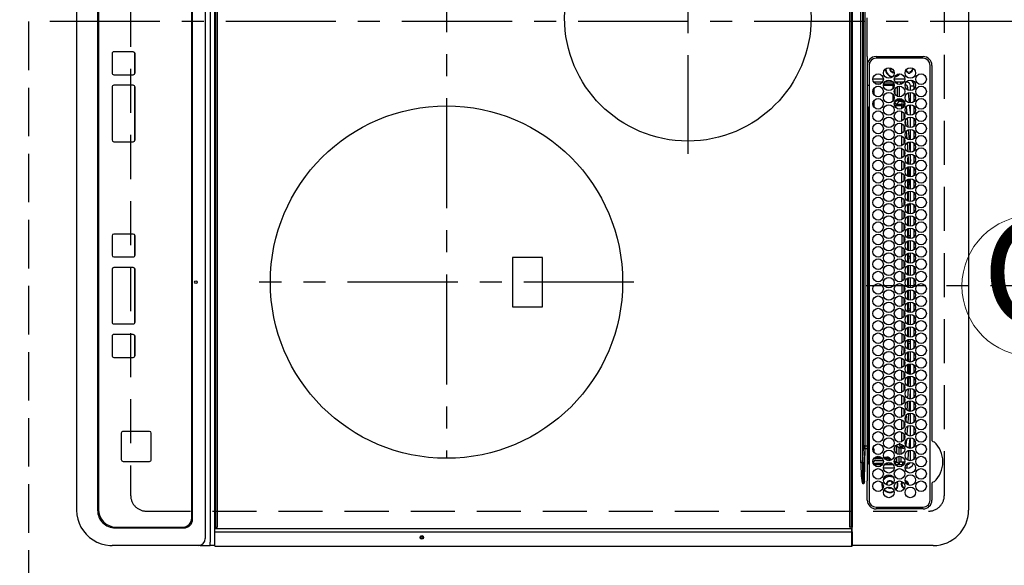
# Model space of a CAD drawing. Extents: x 0 to 26473, y -11045 to -2175.
# Drawn here: x 16354 to 16913, y -5212 to -4902 of the extents above; entities that cross this region are included whole.
import ezdxf
from ezdxf.enums import TextEntityAlignment as Align

# ---------------------------------------------------------------- set-up
doc = ezdxf.new("R2010")
doc.units = 0
doc.header["$LTSCALE"] = 50
doc.header["$MEASUREMENT"] = 0
for name, pattern in [('CENTER', [2, 1.25, -0.25, 0.25, -0.25]), ('DASHED', [0.75, 0.5, -0.25]), ('HIDDEN', [0.375, 0.25, -0.125])]:
    doc.linetypes.add(name, pattern=pattern)
doc.layers.get('DEFPOINTS').update_dxf_attribs({"color": 146, "linetype": 'CONTINUOUS'})
for name, color, linetype in [('121-キャビネット（中）', 253, 'HIDDEN'), ('126-甲板', 2, 'CONTINUOUS'), ('150-機器', 8, 'CONTINUOUS'), ('160-文字', 254, 'CONTINUOUS')]:
    doc.layers.add(name, color=color, linetype=linetype)
doc.styles.add('KH001', font='txt')

# ---------------------------------------------------------------- blocks, each defined once
blk = doc.blocks.new('HT-F6S_H2')
at = {"layer": '126-甲板', "linetype": 'DASHED'}
for p, q in [((271, 282.65), (-271, 282.65)), ((280, -170.35), (280, 273.65)), ((-271, -179.35), (271, -179.35))]:
    blk.add_line(p, q, dxfattribs=at)
for centre, start, end in [((271, 273.65), 0, 90), ((271, -170.35), 270, 0)]:
    blk.add_arc(centre, 9, start, end, dxfattribs=at)
at = {"layer": '150-機器', "color": 13, "linetype": 'Continuous'}
for p, q in [((-279.5, 296.38), (279.5, 296.38)), ((27, 275.6), (239.74, 275.6)), ((273.7, 274.58), (27, 274.58)), ((239.74, 275.6), (239.9, 275.61)), ((264.1, 275.61), (264.18, 275.6)), ((264.18, 275.6), (264.26, 275.6)), ((264.26, 275.6), (273.7, 275.6)), ((299.5, 276.38), (299.5, 230.38)), ((22, 243.88), (21.98, 270.58)), ((23, 270.58), (23, 243.88)), ((277.7, 243.88), (277.7, 270.58)), ((278.72, 270.58), (278.72, 243.88)), ((28.52, 264.33), (28.6, 264.35)), ((28.6, 264.35), (28.6, 264.47)), ((29.4, 264.98), (29.4, 264.76)), ((29.4, 264.76), (29.4, 264.35)), ((30.75, 263), (31.16, 263)), ((31.16, 263), (31.38, 263)), ((38.6, 263.38), (38.6, 265.38)), ((38.6, 265.38), (40.54, 265.38)), ((41.35, 263.38), (38.6, 263.38)), ((48.35, 263.38), (42.35, 263.38)), ((48.31, 262.84), (42.54, 262.26)), ((43.16, 265.38), (47.54, 265.38)), ((55.35, 263.38), (49.35, 263.38)), ((53.98, 263.38), (49.37, 262.95)), ((50.16, 265.38), (54.54, 265.38)), ((62.35, 263.38), (56.35, 263.38)), ((57.16, 265.38), (61.54, 265.38)), ((69.35, 263.38), (63.35, 263.38)), ((64.16, 265.38), (68.54, 265.38)), ((76.35, 263.38), (70.35, 263.38)), ((70.47, 262.7), (76.33, 263.06)), ((71.16, 265.38), (75.54, 265.38)), ((83.35, 263.38), (77.35, 263.38)), ((77.4, 263.13), (81.32, 263.38)), ((78.16, 265.38), (82.54, 265.38)), ((90.35, 263.38), (84.35, 263.38)), ((90.31, 262.94), (84.5, 262.58)), ((85.16, 265.38), (89.54, 265.38)), ((97.35, 263.38), (91.35, 263.38)), ((92.47, 263.08), (91.42, 263.01)), ((92.16, 265.38), (96.54, 265.38)), ((97.31, 263.27), (92.47, 263.08)), ((93.6, 262.15), (93.6, 263.1)), ((94.6, 262.15), (94.6, 263.07)), ((104.35, 263.38), (98.35, 263.38)), ((99.16, 265.38), (103.54, 265.38)), ((111.35, 263.38), (105.35, 263.38)), ((105.4, 263.38), (105.4, 262.78)), ((106.16, 265.38), (110.54, 265.38)), ((106.4, 263.38), (106.4, 262.15)), ((118.35, 263.38), (112.35, 263.38)), ((113.16, 265.38), (117.54, 265.38)), ((125.35, 263.38), (119.35, 263.38)), ((120.16, 265.38), (124.54, 265.38)), ((123.6, 262.15), (123.6, 263.38)), ((124.6, 262.15), (124.6, 263.38)), ((132.35, 263.38), (126.35, 263.38)), ((127.16, 265.38), (131.54, 265.38)), ((139.35, 263.38), (133.35, 263.38)), ((134.16, 265.38), (138.54, 265.38)), ((135.4, 263.38), (135.4, 262.15)), ((136.4, 263.38), (136.4, 262.15)), ((146.35, 263.38), (140.35, 263.38)), ((141.16, 265.38), (145.54, 265.38)), ((153.35, 263.38), (147.35, 263.38)), ((148.16, 265.38), (152.54, 265.38)), ((160.35, 263.38), (154.35, 263.38)), ((154.6, 262.15), (154.6, 263.38)), ((155.16, 265.38), (159.54, 265.38)), ((167.35, 263.38), (161.35, 263.38)), ((162.16, 265.38), (166.54, 265.38)), ((165.4, 263.38), (165.4, 262.15)), ((166.4, 263.38), (166.4, 262.15)), ((174.35, 263.38), (168.35, 263.38)), ((169.16, 265.38), (173.54, 265.38)), ((181.35, 263.38), (175.35, 263.38)), ((176.16, 265.38), (180.54, 265.38)), ((188.35, 263.38), (182.35, 263.38)), ((183.16, 265.38), (187.54, 265.38)), ((183.6, 262.15), (183.6, 263.38)), ((184.6, 262.15), (184.6, 263.38)), ((195.35, 263.38), (189.35, 263.38)), ((190.16, 265.38), (194.54, 265.38)), ((195.32, 263.17), (191.6, 263.38)), ((202.35, 263.38), (196.35, 263.38)), ((202.26, 262.78), (196.41, 263.11)), ((197.16, 265.38), (201.54, 265.38)), ((209.35, 263.38), (203.35, 263.38)), ((204.16, 265.38), (208.54, 265.38)), ((216.35, 263.38), (210.35, 263.38)), ((210.37, 263.32), (216.03, 263.01)), ((211.16, 265.38), (215.54, 265.38)), ((216.03, 263.01), (216.32, 262.98)), ((223.35, 263.38), (217.35, 263.38)), ((217.44, 262.89), (223.15, 262.42)), ((218.16, 265.38), (222.54, 265.38)), ((230.35, 263.38), (224.35, 263.38)), ((225.16, 265.38), (229.54, 265.38)), ((237.35, 263.38), (231.35, 263.38)), ((232.16, 265.38), (236.54, 265.38)), ((237.35, 263.33), (236.82, 263.38)), ((244.35, 263.38), (238.35, 263.38)), ((244.28, 262.67), (238.35, 263.24)), ((239.16, 265.38), (243.54, 265.38)), ((251.35, 263.38), (245.35, 263.38)), ((246.16, 265.38), (250.54, 265.38)), ((31.16, 262.2), (30.75, 262.2)), ((31.38, 262.2), (31.16, 262.2)), ((34.6, 254.24), (34.6, 260.22)), ((36.6, 261.38), (36.07, 261.38)), ((36.6, 261.38), (36.6, 260.89)), ((36.6, 259.66), (36.6, 254.79)), ((37.07, 259.25), (36.6, 259.25)), ((37.74, 258.02), (36.6, 258.02)), ((41.09, 262.11), (39.8, 261.98)), ((46.48, 256.97), (46.48, 258.84)), ((46.48, 258.84), (47.48, 258.84)), ((47.48, 258.84), (47.48, 256.97)), ((48.35, 260.19), (48.36, 260.13)), ((48.36, 260.13), (48.37, 260.01)), ((48.37, 260.01), (48.38, 259.92)), ((48.38, 259.92), (48.38, 259.86)), ((48.38, 259.86), (48.39, 259.84)), ((49.97, 259.97), (48.39, 259.84)), ((48.94, 255.51), (48.94, 258.56)), ((49.94, 258.56), (48.94, 258.56)), ((49.93, 259.56), (50.64, 259.56)), ((49.93, 259.54), (49.93, 259.56)), ((49.94, 259.48), (49.93, 259.54)), ((49.94, 259.39), (49.94, 259.48)), ((49.94, 259.26), (49.94, 259.39)), ((49.94, 259.11), (49.94, 259.26)), ((49.94, 258.94), (49.94, 259.11)), ((49.94, 258.75), (49.94, 258.94)), ((49.94, 258.56), (49.94, 258.75)), ((49.94, 258.56), (49.94, 255.51)), ((51.47, 258.56), (49.94, 258.56)), ((50.51, 261.02), (54.54, 261.36)), ((58.47, 258.57), (53.18, 258.56)), ((54.04, 259.57), (57.62, 259.58)), ((56.99, 261.57), (62.02, 261.99)), ((61.07, 260.91), (58.05, 260.65)), ((65.46, 258.58), (60.19, 258.57)), ((61.06, 259.58), (64.61, 259.58)), ((63.63, 262.13), (69.2, 262.59)), ((68.7, 261.55), (64.29, 261.18)), ((72.46, 258.58), (67.19, 258.58)), ((68.07, 259.59), (71.6, 259.59)), ((76.03, 262.05), (70.89, 261.72)), ((79.46, 258.59), (74.2, 258.58)), ((75.08, 259.59), (78.59, 259.6)), ((83.17, 262.49), (77.62, 262.15)), ((79.53, 261.65), (82.84, 261.65)), ((86.45, 258.6), (81.2, 258.59)), ((82.09, 259.6), (85.59, 259.6)), ((84.59, 262.15), (90.11, 262.15)), ((84.86, 261.65), (89.84, 261.65)), ((93.45, 258.6), (88.21, 258.6)), ((89.1, 259.6), (92.58, 259.61)), ((91.59, 262.15), (93.6, 262.15)), ((91.86, 261.65), (96.84, 261.65)), ((94.6, 262.15), (93.6, 262.15)), ((94.6, 262.15), (97.11, 262.15)), ((100.44, 258.61), (95.22, 258.61)), ((96.11, 259.61), (99.57, 259.61)), ((98.59, 262.15), (104.11, 262.15)), ((98.86, 261.65), (103.84, 261.65)), ((107.44, 258.62), (102.22, 258.61)), ((103.12, 259.62), (106.56, 259.62)), ((106.4, 262.15), (105.59, 262.15)), ((105.86, 261.65), (110.84, 261.65)), ((106.4, 262.15), (111.11, 262.15)), ((114.44, 258.63), (109.23, 258.62)), ((110.13, 259.62), (113.56, 259.62)), ((112.59, 262.15), (118.11, 262.15)), ((112.86, 261.65), (117.84, 261.65)), ((121.43, 258.63), (116.23, 258.63)), ((117.13, 259.63), (120.55, 259.63)), ((119.59, 262.15), (123.6, 262.15)), ((119.86, 261.65), (124.84, 261.65)), ((128.43, 258.64), (123.24, 258.64)), ((124.6, 262.15), (123.6, 262.15)), ((124.14, 259.63), (127.54, 259.64)), ((124.6, 262.15), (125.11, 262.15)), ((126.59, 262.15), (132.11, 262.15)), ((126.86, 261.65), (131.84, 261.65)), ((135.42, 258.65), (130.24, 258.64)), ((131.15, 259.64), (134.53, 259.64)), ((133.59, 262.15), (135.4, 262.15)), ((133.86, 261.65), (138.84, 261.65)), ((136.4, 262.15), (135.4, 262.15)), ((136.4, 262.15), (139.11, 262.15)), ((142.42, 258.65), (137.25, 258.65)), ((138.16, 259.65), (141.53, 259.65)), ((140.59, 262.15), (146.11, 262.15)), ((140.86, 261.65), (145.84, 261.65)), ((145.4, 258.66), (144.25, 258.66)), ((145.17, 259.65), (145.4, 259.65)), ((145.4, 259.65), (148.53, 259.65)), ((149.42, 258.65), (145.4, 258.66)), ((147.59, 262.15), (153.11, 262.15)), ((147.86, 261.65), (152.84, 261.65)), ((156.42, 258.65), (151.25, 258.65)), ((152.16, 259.64), (155.54, 259.64)), ((154.6, 262.15), (154.59, 262.15)), ((154.6, 262.15), (160.11, 262.15)), ((154.86, 261.65), (159.84, 261.65)), ((163.43, 258.64), (158.24, 258.65)), ((159.15, 259.64), (162.54, 259.64)), ((161.59, 262.15), (165.4, 262.15)), ((161.86, 261.65), (166.84, 261.65)), ((170.43, 258.63), (165.24, 258.64)), ((166.4, 262.15), (165.4, 262.15)), ((166.14, 259.63), (169.55, 259.63)), ((166.4, 262.15), (167.11, 262.15)), ((168.59, 262.15), (174.11, 262.15)), ((168.86, 261.65), (173.84, 261.65)), ((177.44, 258.63), (172.23, 258.63)), ((173.13, 259.62), (176.56, 259.62)), ((175.59, 262.15), (181.11, 262.15)), ((175.86, 261.65), (180.84, 261.65)), ((184.44, 258.62), (179.23, 258.63)), ((180.12, 259.62), (183.57, 259.61)), ((182.59, 262.15), (183.6, 262.15)), ((182.86, 261.65), (187.84, 261.65)), ((184.6, 262.15), (183.6, 262.15)), ((184.6, 262.15), (188.11, 262.15)), ((191.44, 258.61), (186.23, 258.62)), ((187.11, 259.61), (190.58, 259.61)), ((189.59, 262.15), (195.11, 262.15)), ((189.86, 261.65), (194.84, 261.65)), ((198.45, 258.61), (193.22, 258.61)), ((194.1, 259.6), (197.59, 259.6)), ((196.59, 262.15), (202.11, 262.15)), ((196.86, 261.65), (201.84, 261.65)), ((205.45, 258.6), (200.22, 258.61)), ((201.09, 259.6), (204.6, 259.59)), ((209.14, 262.39), (203.47, 262.71)), ((203.59, 262.15), (209.11, 262.15)), ((203.86, 261.65), (208.84, 261.65)), ((212.45, 258.59), (207.21, 258.6)), ((208.07, 259.59), (211.6, 259.59)), ((215.98, 262.01), (210.54, 262.31)), ((210.86, 261.65), (211.27, 261.65)), ((219.46, 258.59), (214.21, 258.59)), ((215.06, 259.58), (218.61, 259.58)), ((216.02, 262), (215.98, 262.01)), ((222.62, 261.46), (217.8, 261.86)), ((226.46, 258.58), (221.2, 258.59)), ((222.05, 259.58), (225.62, 259.57)), ((224.54, 262.31), (229.96, 261.86)), ((229.12, 260.93), (225.19, 261.25)), ((233.46, 258.58), (228.2, 258.58)), ((229.04, 259.57), (232.63, 259.57)), ((231.9, 261.7), (236.51, 261.33)), ((235.14, 260.44), (233.13, 260.6)), ((240.47, 258.56), (235.19, 258.57)), ((236.03, 259.56), (239.64, 259.56)), ((239.42, 261.09), (242.51, 260.83)), ((241.86, 257.5), (241.86, 256.96)), ((241.92, 256.57), (243.32, 257.97)), ((242.49, 260.64), (242.48, 260.55)), ((242.51, 260.83), (242.49, 260.64)), ((242.51, 260.83), (242.79, 260.76)), ((244.32, 258.84), (243.32, 258.84)), ((243.32, 257.97), (243.32, 258.84)), ((244.32, 257.97), (243.32, 257.97)), ((244.32, 258.84), (244.32, 257.97)), ((244.32, 257.97), (244.32, 256.97)), ((244.32, 257.97), (247.76, 257.97)), ((250.37, 262.05), (245.45, 262.55)), ((248.94, 257.97), (252.16, 257.97)), ((250.6, 262.01), (250.37, 262.05)), ((250.96, 261.86), (250.6, 262.01)), ((252.16, 260.06), (252.16, 257.97)), ((252.21, 260.05), (252.16, 260.06)), ((252.21, 259.53), (252.21, 260.05)), ((253.6, 259.25), (252.22, 259.25)), ((252.27, 259.02), (252.24, 259.03)), ((252.27, 259.02), (252.27, 256.93)), ((253.6, 259.02), (252.27, 259.02)), ((253.6, 261.38), (255.6, 261.38)), ((253.6, 260.89), (253.6, 261.38)), ((253.6, 254.79), (253.6, 259.66)), ((255.6, 261.38), (255.6, 260.34)), ((30.75, 253.75), (30.72, 254.06)), ((36.6, 253.56), (36.6, 248.69)), ((37.01, 255.93), (37.56, 255.93)), ((37.01, 255.93), (37.36, 255.59)), ((37.44, 253.51), (37.1, 253.85)), ((38.44, 253.51), (37.44, 253.51)), ((37.44, 248.27), (37.44, 253.51)), ((38.44, 253.51), (38.44, 254.13)), ((40.17, 253.51), (38.44, 253.51)), ((38.44, 253.51), (38.44, 248.13)), ((38.86, 256.97), (44.84, 256.97)), ((44.57, 255.97), (39.13, 255.97)), ((40.57, 254.51), (43.13, 254.51)), ((47.17, 253.51), (43.53, 253.51)), ((45.86, 256.97), (46.48, 256.97)), ((46.48, 255.97), (46.13, 255.97)), ((46.48, 256.97), (47.48, 256.97)), ((46.48, 256.97), (46.48, 255.97)), ((47.94, 254.51), (46.48, 255.97)), ((47.48, 256.97), (48.94, 255.51)), ((47.57, 254.51), (47.94, 254.51)), ((47.94, 254.37), (47.94, 254.51)), ((49.94, 255.51), (48.94, 255.51)), ((244.32, 256.97), (242.86, 255.51)), ((242.86, 255.51), (247.31, 255.51)), ((242.86, 254.98), (242.86, 255.51)), ((246.13, 254.51), (243.57, 254.51)), ((247.84, 256.97), (244.32, 256.97)), ((252.21, 256.97), (248.86, 256.97)), ((249.39, 255.51), (251.73, 255.51)), ((251.73, 254.51), (250.57, 254.51)), ((251.73, 255.51), (253.15, 256.93)), ((251.73, 254.51), (251.73, 255.51)), ((251.73, 254.51), (252.73, 254.51)), ((251.73, 254.23), (251.73, 254.51)), ((252.27, 256.93), (252.21, 256.97)), ((252.27, 256.93), (253.15, 256.93)), ((252.71, 252.55), (252.73, 252.55)), ((253.6, 255.39), (252.73, 254.51)), ((252.73, 254.51), (252.73, 254.36)), ((252.73, 252.58), (252.73, 252.55)), ((252.73, 252.55), (252.82, 252.55)), ((253.6, 248.69), (253.6, 253.56)), ((255.6, 254.12), (255.6, 248.14)), ((266.42, 251.08), (266.55, 251.75)), ((266.55, 251.75), (266.51, 252.1)), ((34.6, 242.04), (34.6, 248.02)), ((36.6, 247.46), (36.6, 242.59)), ((37.44, 243.51), (37.44, 246.55)), ((249.27, 250.05), (249.77, 250.05)), ((249.27, 248.27), (249.27, 250.05)), ((249.27, 243.5), (249.27, 246.55)), ((250.27, 250.05), (249.77, 250.05)), ((249.77, 248.48), (249.77, 250.05)), ((249.77, 242.87), (249.77, 247.18)), ((250.27, 250.05), (250.27, 248.82)), ((250.27, 247.57), (250.27, 242.48)), ((251.24, 243.52), (251.24, 247.96)), ((252.35, 251.06), (252.35, 251.2)), ((252.85, 251.55), (252.38, 251.55)), ((252.9, 249.74), (252.69, 249.74)), ((252.85, 251.55), (252.85, 250.57)), ((252.87, 250.56), (252.85, 250.57)), ((252.9, 249.56), (252.9, 249.39)), ((252.9, 247.84), (252.9, 243.54)), ((253.6, 242.59), (253.6, 247.46)), ((263.84, 247.25), (264.8, 247.15)), ((264.04, 247.42), (264.8, 247.35)), ((264.8, 249.65), (264.96, 249.66)), ((264.8, 247.35), (266.04, 247.53)), ((264.8, 247.15), (266.1, 247.34)), ((266.04, 247.53), (266.85, 247.86)), ((266.1, 247.34), (267.09, 247.76)), ((266.36, 250.95), (266.42, 251.08)), ((40.1, 242.59), (43.6, 242.59)), ((47.1, 242.59), (50.6, 242.59)), ((244.86, 242.03), (244.86, 242.59)), ((244.86, 242.59), (246.6, 242.59)), ((252.35, 242.52), (252.24, 242.52)), ((252.35, 242.46), (252.35, 242.52)), ((252.85, 242.46), (252.35, 242.46)), ((252.85, 242.53), (252.87, 242.54)), ((252.85, 242.53), (252.85, 242.46)), ((252.85, 242.46), (253.04, 242.27)), ((-252.65, 236.24), (252.65, 236.24)), ((252.65, 235.3), (-252.65, 235.3)), ((-242.95, 237.56), (242.95, 237.56)), ((242.95, 236.78), (-242.95, 236.78)), ((21.98, 238.79), (0, 238.79)), ((106.9, 237.68), (0, 237.68)), ((24.72, 238.88), (146.93, 238.88)), ((27, 239.88), (273.7, 239.88)), ((38.43, 239.88), (38.43, 238.88)), ((51.21, 239.66), (50.72, 239.17)), ((50.72, 239.05), (50.72, 239.17)), ((50.72, 239.05), (51.19, 239.05)), ((51.18, 238.88), (51.2, 239.56)), ((51.7, 239.56), (51.68, 238.88)), ((51.7, 239.88), (51.7, 239.56)), ((106.11, 239.56), (51.7, 239.56)), ((106.09, 238.88), (106.11, 239.56)), ((106.11, 239.56), (106.11, 239.76)), ((106.41, 239.76), (106.41, 239.88)), ((106.41, 239.76), (106.41, 239.56)), ((195.79, 239.76), (106.41, 239.76)), ((106.41, 239.25), (106.41, 239.56)), ((106.41, 239.56), (195.79, 239.56)), ((195.79, 239.25), (106.41, 239.25)), ((242.95, 237.68), (106.9, 237.68)), ((146.93, 238.88), (242.95, 238.88)), ((195.79, 239.76), (195.79, 239.88)), ((195.79, 239.56), (195.79, 239.76)), ((195.79, 239.25), (195.79, 239.56)), ((196.09, 239.76), (196.09, 239.56)), ((196.09, 239.56), (196.11, 238.88)), ((250.55, 239.56), (196.09, 239.56)), ((242.95, 237.68), (242.95, 238.88)), ((242.95, 238.88), (244.36, 238.88)), ((244.45, 237.68), (242.95, 237.68)), ((242.95, 237.56), (242.95, 237.68)), ((242.95, 237.56), (242.95, 236.78)), ((244.36, 238.88), (262.32, 238.88)), ((252.65, 236.24), (244.37, 236.73)), ((244.45, 237.68), (244.45, 237.52)), ((252.59, 237.55), (244.45, 237.68)), ((244.45, 237.52), (262.95, 236.41)), ((250.55, 239.56), (250.55, 239.88)), ((250.56, 238.88), (250.55, 239.56)), ((251.05, 239.56), (251.06, 238.88)), ((251.77, 238.88), (251.77, 239.88)), ((251.77, 238.88), (251.77, 239.88)), ((252.64, 239.17), (251.94, 239.88)), ((262.95, 237.38), (252.59, 237.55)), ((252.65, 236.24), (252.65, 235.3)), ((253.2, 239.74), (253.2, 239.88)), ((262.32, 238.88), (262.84, 238.88)), ((262.84, 238.88), (262.84, 239.02)), ((264.45, 238.85), (262.84, 238.88)), ((262.94, 236.18), (264.42, 236.35)), ((262.94, 236.18), (262.95, 236.15)), ((262.95, 236.41), (262.95, 237.38)), ((262.95, 236.15), (262.96, 236.12)), ((262.96, 236.12), (262.96, 236.08)), ((262.96, 236.08), (262.97, 236.05)), ((262.97, 236.05), (262.98, 236.02)), ((262.98, 236.02), (262.99, 235.98)), ((262.99, 235.98), (263, 235.95)), ((263, 235.95), (263.01, 235.92)), ((264.42, 236.35), (263.01, 235.92)), ((264.42, 236.35), (264.45, 236.36)), ((264.45, 236.36), (264.42, 236.35)), ((273.7, 238.85), (264.45, 238.85)), ((264.45, 236.88), (264.45, 236.36)), ((-289.1, 230.38), (289.1, 230.38)), ((289.1, 229.88), (-289.1, 229.88)), ((291.81, 230.38), (289.1, 230.38)), ((289.1, 230.38), (289.1, 229.88)), ((289.1, 229.88), (289.1, 229.18)), ((289.9, 230.14), (289.91, 230.19)), ((289.9, 230.08), (289.9, 230.14)), ((291.67, 230.08), (289.9, 230.08)), ((289.9, -131.32), (289.9, 230.08)), ((289.91, 230.19), (289.93, 230.24)), ((289.93, 230.24), (289.94, 230.29)), ((289.94, 230.29), (289.97, 230.33)), ((289.97, 230.33), (289.99, 230.35)), ((289.99, 230.35), (290.02, 230.37)), ((290.02, 230.37), (290.05, 230.38)), ((291.67, 230.14), (291.68, 230.19)), ((291.67, 230.08), (291.67, 230.14)), ((292.17, 230.08), (291.67, 230.08)), ((291.67, -131.32), (291.67, 230.08)), ((291.68, 230.19), (291.69, 230.24)), ((291.69, 230.24), (291.71, 230.29)), ((291.71, 230.29), (291.73, 230.33)), ((291.73, 230.33), (291.76, 230.35)), ((291.76, 230.35), (291.79, 230.37)), ((291.79, 230.37), (291.82, 230.38)), ((291.81, 230.38), (291.82, 230.38)), ((291.82, 230.38), (292.17, 230.38)), ((292.17, 230.08), (292.17, 230.38)), ((292.17, 230.38), (297.9, 230.38)), ((297.9, 230.08), (292.17, 230.08)), ((297.9, 230.08), (297.9, 230.38)), ((297.9, 230.38), (299.6, 230.38)), ((299.9, 230.08), (297.9, 230.08)), ((299.9, -131.32), (299.9, 230.08)), ((-288.8, 228.88), (288.8, 228.88)), ((164, 54.5), (136, 54.5)), ((136, 54.5), (136, 37.5)), ((164, 37.5), (164, 54.5)), ((136, 37.5), (164, 37.5)), ((-289.1, -131.12), (289.1, -131.12)), ((289.1, -131.62), (-289.1, -131.62)), ((288.8, -130.12), (-288.8, -130.12)), ((289.1, -131.12), (289.1, -130.42)), ((289.1, -131.12), (289.1, -131.62)), ((291.81, -131.62), (289.1, -131.62)), ((289.9, -131.38), (289.9, -131.32)), ((289.91, -131.44), (289.9, -131.38)), ((289.93, -131.49), (289.91, -131.44)), ((289.94, -131.53), (289.93, -131.49)), ((289.97, -131.57), (289.94, -131.53)), ((289.99, -131.6), (289.97, -131.57)), ((290.02, -131.62), (289.99, -131.6)), ((290.05, -131.62), (290.02, -131.62)), ((291.67, -131.32), (291.67, -131.38)), ((291.67, -131.38), (291.68, -131.44)), ((291.68, -131.44), (291.69, -131.49)), ((291.69, -131.49), (291.71, -131.53)), ((291.71, -131.53), (291.73, -131.57)), ((291.73, -131.57), (291.76, -131.6)), ((291.76, -131.6), (291.79, -131.62)), ((291.79, -131.62), (291.82, -131.62)), ((291.82, -131.62), (291.81, -131.62)), ((292.17, -131.62), (291.82, -131.62)), ((297.9, -131.62), (292.17, -131.62)), ((299.6, -131.62), (297.9, -131.62)), ((299.5, -131.62), (299.5, -134.29)), ((299.86, -131.32), (299.9, -131.32)), ((-297.5, -134.29), (297.5, -134.29)), ((-295.5, -137.07), (295.5, -137.07)), ((299.5, -134.29), (297.5, -134.29)), ((299.5, -139.83), (299.5, -134.29)), ((284.5, -144.14), (-284.5, -144.14)), ((284, -144.64), (-284, -144.64)), ((284, -144.65), (-284, -144.65)), ((284, -144.64), (284, -144.65)), ((299.5, -139.83), (299.5, -140.76)), ((299.5, -140.76), (299.5, -188.39)), ((289, -149.64), (289, -149.65)), ((289, -187.64), (289, -149.65)), ((289.5, -188.13), (289.5, -149.14)), ((235.74, -167.65), (235.74, -167.64)), ((250.74, -167.64), (235.74, -167.64)), ((250.74, -167.65), (235.74, -167.65)), ((250.74, -167.65), (250.74, -167.64)), ((234.74, -168.65), (234.74, -168.64)), ((234.74, -168.65), (234.74, -183.65)), ((251.74, -168.65), (251.74, -168.64)), ((251.74, -183.65), (251.74, -168.65)), ((19.34, -177.9), (19.34, -177.88)), ((19.34, -177.9), (19.34, -188.89)), ((31.34, -176.88), (20.34, -176.88)), ((20.34, -176.9), (20.34, -176.88)), ((31.34, -176.9), (20.34, -176.9)), ((31.34, -176.9), (31.34, -176.88)), ((32.34, -177.9), (32.34, -177.88)), ((32.34, -188.89), (32.34, -177.9)), ((38.34, -177.9), (38.34, -177.88)), ((38.34, -177.9), (38.34, -188.89)), ((69.34, -176.88), (39.34, -176.88)), ((39.34, -176.9), (39.34, -176.88)), ((69.34, -176.9), (39.34, -176.9)), ((69.34, -176.9), (69.34, -176.88)), ((70.34, -177.9), (70.34, -177.88)), ((70.34, -188.89), (70.34, -177.9)), ((122.75, -177.9), (122.75, -177.88)), ((122.75, -177.9), (122.75, -188.89)), ((134.75, -176.88), (123.75, -176.88)), ((123.75, -176.9), (123.75, -176.88)), ((134.75, -176.9), (123.75, -176.9)), ((134.75, -176.9), (134.75, -176.88)), ((135.75, -177.9), (135.75, -177.88)), ((135.75, -188.89), (135.75, -177.9)), ((141.75, -177.9), (141.75, -177.88)), ((141.75, -177.9), (141.75, -188.89)), ((172.75, -176.88), (142.75, -176.88)), ((142.75, -176.9), (142.75, -176.88)), ((172.75, -176.9), (142.75, -176.9)), ((172.75, -176.9), (172.75, -176.88)), ((173.75, -177.9), (173.75, -177.88)), ((173.75, -188.89), (173.75, -177.9)), ((179.75, -177.9), (179.75, -177.88)), ((179.75, -177.9), (179.75, -188.89)), ((191.75, -176.88), (180.75, -176.88)), ((180.75, -176.9), (180.75, -176.88)), ((191.75, -176.9), (180.75, -176.9)), ((191.75, -176.9), (191.75, -176.88)), ((192.75, -177.9), (192.75, -177.88)), ((192.75, -188.89), (192.75, -177.9)), ((20.34, -189.89), (31.34, -189.89)), ((39.34, -189.89), (69.34, -189.89)), ((123.75, -189.89), (134.75, -189.89)), ((142.75, -189.89), (172.75, -189.89)), ((180.75, -189.89), (191.75, -189.89)), ((235.74, -184.65), (250.74, -184.65)), ((299.5, -188.39), (299.5, -189.78)), ((-279.5, -198.12), (279.5, -198.12)), ((-279, -197.64), (279, -197.64)), ((-279.5, -210.03), (279.5, -210.03))]:
    blk.add_line(p, q, dxfattribs=at)
at = {"layer": '150-機器', "color": 161, "linetype": 'CENTER'}
for p, q in [((-78.76, 137), (77.2, 137)), ((150, 106.36), (150, -106.36)), ((-254.4, 0), (250, 0))]:
    blk.add_line(p, q, dxfattribs=at)
at = {"layer": '150-機器', "color": 13, "linetype": 'Continuous'}
for points in [[(252.16, 257.97), (252.16, 257.85), (252.16, 257.72), (252.16, 257.6), (252.17, 257.49), (252.17, 257.39), (252.17, 257.29), (252.18, 257.2), (252.18, 257.13), (252.19, 257.07), (252.2, 257.02), (252.2, 256.99), (252.21, 256.97), (252.21, 256.97)], [(252.21, 259.53), (252.21, 259.46), (252.21, 259.4), (252.21, 259.34), (252.22, 259.29), (252.22, 259.23), (252.22, 259.18), (252.22, 259.14), (252.23, 259.1), (252.23, 259.07), (252.23, 259.05), (252.23, 259.04), (252.24, 259.03), (252.24, 259.03)], [(37.01, 255.93), (36.89, 255.93), (36.77, 255.9), (36.65, 255.87), (36.6, 255.84)], [(47.94, 254.51), (48.06, 254.52), (48.19, 254.54), (48.31, 254.58), (48.42, 254.63), (48.52, 254.7), (48.62, 254.78), (48.71, 254.87), (48.78, 254.97), (48.84, 255.08), (48.89, 255.2), (48.92, 255.32), (48.94, 255.44), (48.94, 255.51)], [(49.53, 254.31), (49.67, 254.51), (49.78, 254.74), (49.86, 254.97), (49.92, 255.22), (49.94, 255.47), (49.94, 255.51)], [(242.26, 255.71), (242.37, 255.64), (242.48, 255.59), (242.6, 255.55), (242.72, 255.52), (242.84, 255.51), (242.86, 255.51)], [(252.85, 251.55), (252.85, 251.67), (252.85, 251.8), (252.85, 251.92), (252.85, 252.03), (252.84, 252.14), (252.84, 252.23), (252.84, 252.32), (252.83, 252.39), (252.83, 252.45), (252.83, 252.5), (252.82, 252.53), (252.82, 252.55), (252.82, 252.55)], [(253.6, 256.83), (253.49, 256.88), (253.36, 256.91), (253.24, 256.93), (253.15, 256.93)], [(252.85, 250.57), (252.84, 250.57), (252.83, 250.57), (252.81, 250.57), (252.78, 250.57), (252.75, 250.58), (252.7, 250.58), (252.66, 250.58), (252.61, 250.58), (252.55, 250.58), (252.49, 250.58), (252.43, 250.58), (252.37, 250.58), (252.35, 250.58)], [(252.9, 249.56), (252.9, 249.69), (252.9, 249.81), (252.9, 249.93), (252.9, 250.04), (252.9, 250.15), (252.89, 250.25), (252.89, 250.33), (252.89, 250.41), (252.88, 250.47), (252.88, 250.51), (252.88, 250.54), (252.87, 250.56), (252.87, 250.56)], [(244.86, 242.59), (244.61, 242.57), (244.37, 242.52), (244.13, 242.45), (243.9, 242.34), (243.74, 242.24)], [(251.24, 243.52), (251.25, 243.4), (251.27, 243.27), (251.31, 243.16), (251.36, 243.04), (251.43, 242.94), (251.51, 242.84), (251.6, 242.75), (251.7, 242.68), (251.81, 242.62), (251.92, 242.57), (252.04, 242.54), (252.17, 242.52), (252.24, 242.52)], [(252.11, 242.04), (252.16, 242.07), (252.21, 242.12), (252.25, 242.16), (252.29, 242.22), (252.31, 242.27), (252.33, 242.33), (252.35, 242.39), (252.35, 242.46), (252.35, 242.46)], [(252.35, 242.52), (252.41, 242.52), (252.47, 242.52), (252.53, 242.52), (252.59, 242.52), (252.64, 242.52), (252.69, 242.52), (252.73, 242.52), (252.77, 242.53), (252.8, 242.53), (252.83, 242.53), (252.84, 242.53), (252.85, 242.53), (252.85, 242.53)], [(252.87, 242.54), (252.87, 242.55), (252.88, 242.57), (252.88, 242.61), (252.89, 242.67), (252.89, 242.73), (252.89, 242.81), (252.9, 242.91), (252.9, 243.01), (252.9, 243.12), (252.9, 243.23), (252.9, 243.36), (252.9, 243.48), (252.9, 243.54)], [(50.72, 239.17), (50.71, 239.3), (50.69, 239.42), (50.65, 239.54), (50.6, 239.65), (50.53, 239.76), (50.45, 239.85), (50.43, 239.88)], [(50.71, 238.87), (50.72, 238.99), (50.72, 239.05)], [(244.45, 237.52), (242.95, 237.56)], [(244.37, 236.73), (242.95, 236.78)], [(252.65, 236.24), (255.37, 236.16), (257.75, 236.11), (259.77, 236.1), (261.39, 236.11), (262.59, 236.16), (262.94, 236.18)], [(252.65, 235.3), (255.38, 235.32), (257.78, 235.39), (259.81, 235.5), (261.44, 235.65), (262.65, 235.83), (263.01, 235.92)], [(262.95, 236.41), (264.45, 236.36)], [(279.5, -210.03), (281.99, -209.87), (284.45, -209.4), (286.83, -208.62), (289.09, -207.55), (291.2, -206.2), (293.13, -204.6), (294.85, -202.76), (296.33, -200.72), (297.55, -198.51), (298.48, -196.17), (299.12, -193.72), (299.45, -191.22), (299.5, -189.78)]]:
    blk.add_lwpolyline(points, dxfattribs=at)
for centre, radius in [((34.85, 269.43), 3), ((41.85, 269.43), 3), ((48.85, 269.43), 3), ((55.85, 269.43), 3), ((62.85, 269.43), 3), ((69.85, 269.43), 3), ((76.85, 269.43), 3), ((83.85, 269.43), 3), ((90.85, 269.43), 3), ((97.85, 269.43), 3), ((104.85, 269.43), 3), ((111.85, 269.43), 3), ((118.85, 269.43), 3), ((125.85, 269.43), 3), ((132.85, 269.43), 3), ((139.85, 269.43), 3), ((146.85, 269.43), 3), ((153.85, 269.43), 3), ((160.85, 269.43), 3), ((167.85, 269.43), 3), ((174.85, 269.43), 3), ((181.85, 269.43), 3), ((188.85, 269.43), 3), ((195.85, 269.43), 3), ((202.85, 269.43), 3), ((209.85, 269.43), 3), ((216.85, 269.43), 3), ((223.85, 269.43), 3), ((230.85, 269.43), 3), ((237.85, 269.43), 3), ((244.85, 269.43), 3), ((251.85, 269.43), 3), ((258.85, 269.43), 3), ((265.85, 269.43), 3), ((31.35, 263.33), 3), ((38.35, 263.33), 3), ((45.35, 263.33), 3), ((52.35, 263.33), 3), ((59.35, 263.33), 3), ((66.35, 263.33), 3), ((73.35, 263.33), 3), ((80.35, 263.33), 3), ((87.35, 263.33), 3), ((94.35, 263.33), 3), ((101.35, 263.33), 3), ((108.35, 263.33), 3), ((115.35, 263.33), 3), ((122.35, 263.33), 3), ((129.35, 263.33), 3), ((136.35, 263.33), 3), ((143.35, 263.33), 3), ((150.35, 263.33), 3), ((157.35, 263.33), 3), ((164.35, 263.33), 3), ((171.35, 263.33), 3), ((178.35, 263.33), 3), ((185.35, 263.33), 3), ((192.35, 263.33), 3), ((199.35, 263.33), 3), ((206.35, 263.33), 3), ((213.35, 263.33), 3), ((220.35, 263.33), 3), ((227.35, 263.33), 3), ((234.35, 263.33), 3), ((241.35, 263.33), 3), ((248.35, 263.33), 3), ((255.35, 263.33), 3), ((262.35, 263.33), 3), ((269.35, 263.33), 3), ((34.85, 257.23), 3), ((41.85, 257.23), 3), ((48.85, 257.23), 3), ((55.85, 257.23), 3), ((62.85, 257.23), 3), ((69.85, 257.23), 3), ((76.85, 257.23), 3), ((83.85, 257.23), 3), ((90.85, 257.23), 3), ((97.85, 257.23), 3), ((104.85, 257.23), 3), ((111.85, 257.23), 3), ((118.85, 257.23), 3), ((125.85, 257.23), 3), ((132.85, 257.23), 3), ((139.85, 257.23), 3), ((146.85, 257.23), 3), ((153.85, 257.23), 3), ((160.85, 257.23), 3), ((167.85, 257.23), 3), ((174.85, 257.23), 3), ((181.85, 257.23), 3), ((188.85, 257.23), 3), ((195.85, 257.23), 3), ((202.85, 257.23), 3), ((209.85, 257.23), 3), ((216.85, 257.23), 3), ((223.85, 257.23), 3), ((230.85, 257.23), 3), ((237.85, 257.23), 3), ((244.85, 257.23), 3), ((251.85, 257.23), 3), ((258.85, 257.23), 3), ((265.85, 257.23), 3), ((31.35, 251.13), 3), ((38.35, 251.13), 3), ((45.35, 251.13), 3), ((52.35, 251.13), 3), ((59.35, 251.13), 3), ((66.35, 251.13), 3), ((73.35, 251.13), 3), ((80.35, 251.13), 3), ((87.35, 251.13), 3), ((94.35, 251.13), 3), ((101.35, 251.13), 3), ((108.35, 251.13), 3), ((115.35, 251.13), 3), ((122.35, 251.13), 3), ((129.35, 251.13), 3), ((136.35, 251.13), 3), ((143.35, 251.13), 3), ((150.35, 251.13), 3), ((157.35, 251.13), 3), ((164.35, 251.13), 3), ((171.35, 251.13), 3), ((178.35, 251.13), 3), ((185.35, 251.13), 3), ((192.35, 251.13), 3), ((199.35, 251.13), 3), ((206.35, 251.13), 3), ((213.35, 251.13), 3), ((220.35, 251.13), 3), ((227.35, 251.13), 3), ((234.35, 251.13), 3), ((241.35, 251.13), 3), ((248.35, 251.13), 3), ((255.35, 251.13), 3), ((262.35, 251.13), 3), ((269.35, 251.13), 3), ((34.85, 245.03), 3), ((41.85, 245.03), 3), ((48.85, 245.03), 3), ((55.85, 245.03), 3), ((62.85, 245.03), 3), ((69.85, 245.03), 3), ((76.85, 245.03), 3), ((83.85, 245.03), 3), ((90.85, 245.03), 3), ((97.85, 245.03), 3), ((104.85, 245.03), 3), ((111.85, 245.03), 3), ((118.85, 245.03), 3), ((125.85, 245.03), 3), ((132.85, 245.03), 3), ((139.85, 245.03), 3), ((146.85, 245.03), 3), ((153.85, 245.03), 3), ((160.85, 245.03), 3), ((167.85, 245.03), 3), ((174.85, 245.03), 3), ((181.85, 245.03), 3), ((188.85, 245.03), 3), ((195.85, 245.03), 3), ((202.85, 245.03), 3), ((209.85, 245.03), 3), ((216.85, 245.03), 3), ((223.85, 245.03), 3), ((230.85, 245.03), 3), ((237.85, 245.03), 3), ((244.85, 245.03), 3), ((251.85, 245.03), 3), ((258.85, 245.03), 3), ((265.85, 245.03), 3), ((0, 137), 70), ((150, 0), 100), ((294.9, -14.02), 1.04), ((294.9, -14.02), 0.643), ((294.9, -14.02), 0.0429), ((150, -142.27), 0.742)]:
    blk.add_circle(centre, radius, dxfattribs=at)
for centre, radius, start, end in [((279.5, 276.38), 20, 0, 90), ((252, 266.38), 15.45, 42.5618, 137.4382), ((27, 270.58), 5.02, 90, 179.9997), ((27, 270.58), 4, 90, 180), ((239.06, 276.93), 1.57, 302.5442, 356.4106), ((264.95, 276.93), 1.58, 183.703, 237.0654), ((273.7, 270.58), 5.02, 0.0002, 90), ((273.7, 270.58), 4, 0, 90), ((29, 262.6), 2.41, 80.4514, 93.2181), ((29, 262.6), 2.2, 10.4757, 79.5243), ((29, 262.6), 1.8, 12.8697, 77.1303), ((29, 262.6), 2.41, 350.4514, 9.5486), ((38.6, 261.38), 4, 90, 143.6107), ((38.6, 261.38), 2, 90, 180), ((251.6, 261.38), 2, 0, 67.9276), ((251.6, 261.38), 4, 0, 70.1372), ((29, 262.6), 1.8, 288.9922, 347.1303), ((29, 262.6), 2.2, 297.2624, 349.5243), ((29, 253.75), 4.6, 9.7863, 51.6701), ((39.88, 260.09), 1.88, 94.176, 170.8418), ((39.97, 260.06), 1.93, 95.0722, 170.2029), ((48.48, 258.84), 1, 95.3704, 179.9596), ((46.66, 250.71), 8.17, 73.814, 84.2485), ((47.6, 251), 8.87, 74.7326, 84.9132), ((49.94, 258.56), 1, 90.163, 179.992), ((244.07, 251.17), 7.71, 95.5995, 103.6256), ((242.33, 258.84), 0.996, 359.9649, 45.8859), ((244.32, 257.97), 1, 180.0843, 269.9157), ((242.56, 258.89), 1.76, 358.5533, 41.8713), ((264.8, 260.25), 2.1, 79.7266, 177.3237), ((264.8, 260.25), 1.75, 82.3603, 174.6886), ((264.8, 260.25), 2.1, 224.0121, 270), ((264.8, 260.25), 1.75, 221.7419, 270), ((264.8, 260.25), 1.75, 270, 356.5704), ((264.8, 260.25), 2.1, 270, 354.2994), ((29, 253.75), 2.1, 253.7391, 9.9846), ((29, 253.75), 1.75, 253.4895, 0), ((29, 253.75), 4.4, 270, 354.5986), ((29, 253.75), 4.6, 271.1593, 352.5644), ((29, 253.75), 4.4, 11.8732, 50.0418), ((38.44, 253.51), 1, 148.9844, 179.9258), ((46.48, 256.97), 1, 270.0814, 359.9186), ((251.77, 250.05), 2.5, 106.7351, 180), ((251.77, 250.05), 2, 105.6063, 180), ((251.73, 254.51), 1, 0.0799, 89.9201), ((252.32, 252.55), 0.5, 292.6447, 0.011), ((252.23, 252.55), 0.5, 307.2697, 0.0059), ((264.8, 251.75), 4.6, 157.1651, 231.3559), ((264.8, 251.75), 4.4, 153.1091, 235.4119), ((264.8, 251.75), 2.1, 114.0228, 270), ((264.8, 251.75), 1.75, 107.1938, 281.3272), ((264.8, 251.75), 4.6, 46.6272, 111.6688), ((264.8, 251.75), 4.4, 46.8036, 111.4925), ((264.8, 251.75), 2.1, 321.0178, 23.3963), ((264.8, 251.75), 4.4, 313.3047, 31.1095), ((264.8, 251.75), 4.6, 314.1117, 30.3025), ((251.77, 250.05), 1.5, 106.9306, 180), ((27, 243.88), 5, 180.0001, 270), ((27, 243.88), 4, 180, 270), ((251.85, 242.46), 1, 343.7613, 359.9651), ((273.7, 243.88), 4, 270, 0), ((273.7, 243.88), 5.02, 269.9993, 0.0007), ((21.96, 282.19), 43.4, 270.0294, 273.6401), ((51.7, 239.55), 0.5, 139.1062, 179), ((51.45, 232.41), 7.16, 87.9986, 92.0014), ((106.41, 239.75), 0.3, 154.8869, 179), ((106.26, 235.4), 4.36, 88.0289, 91.9711), ((106.41, 239.55), 0.3, 179, 270), ((106.26, 235.25), 4.31, 88.0042, 91.9958), ((195.94, 235.4), 4.36, 88.0288, 91.9712), ((195.94, 235.25), 4.31, 88.0042, 91.9958), ((195.79, 239.55), 0.3, 270, 1), ((195.79, 239.75), 0.3, 1, 25.1106), ((240.37, 237.98), 4.09, 355.8166, 12.738), ((235.25, 238), 9.21, 352.0893, 356.9691), ((250.8, 232.41), 7.16, 87.9988, 92.0012), ((250.55, 239.55), 0.5, 1, 40.8897), ((251.6, 240.88), 2, 270, 330), ((250.05, 237.17), 12.92, 355.6176, 356.603), ((474.41, 867.47), 664.63, 251.4488, 251.58476), ((299.6, 230.08), 0.3, 0, 90), ((288.8, 229.18), 0.3, 270, 0), ((288.8, -130.42), 0.3, 0, 90), ((299.6, -131.32), 0.3, 270, 0), ((295.65, -140.92), 3.86, 2.3826, 92.1988), ((284, -149.64), 5, 0.0097, 90.0099), ((284, -149.65), 5, 0.0097, 90.0098), ((284.5, -149.14), 5, 0.0109, 90.0087), ((235.74, -168.64), 1, 89.9908, 179.9894), ((235.74, -168.65), 1, 89.9911, 179.9893), ((250.74, -168.64), 1, 0.0092, 90.0096), ((250.74, -168.65), 1, 0.0092, 90.0098), ((20.34, -177.88), 1, 89.9901, 179.9901), ((20.34, -177.9), 1, 89.9901, 179.9901), ((31.34, -177.88), 1, 0.0097, 90.0097), ((31.34, -177.9), 1, 0.0097, 90.0097), ((39.34, -177.88), 1, 89.9901, 179.9903), ((39.34, -177.9), 1, 89.9901, 179.9903), ((69.34, -177.88), 1, 0.0101, 90.0097), ((69.34, -177.9), 1, 0.0101, 90.0097), ((123.75, -177.88), 1, 89.9902, 179.99), ((123.75, -177.9), 1, 89.9903, 179.9899), ((134.75, -177.88), 1, 0.0093, 90.0103), ((134.75, -177.9), 1, 0.0095, 90.0101), ((142.75, -177.88), 1, 89.9911, 179.9893), ((142.75, -177.9), 1, 89.9911, 179.9893), ((172.75, -177.88), 1, 0.0095, 90.0101), ((172.75, -177.9), 1, 0.0095, 90.0101), ((180.75, -177.88), 1, 89.9909, 179.9893), ((180.75, -177.9), 1, 89.9909, 179.9893), ((191.75, -177.88), 1, 0.009, 90.0098), ((191.75, -177.9), 1, 0.009, 90.0098), ((235.74, -183.65), 1, 180.0095, 270.0102), ((250.74, -183.65), 1, 269.991, 359.9901), ((20.34, -188.89), 1, 180.0097, 270.0099), ((31.34, -188.89), 1, 269.9902, 359.9903), ((39.34, -188.89), 1, 180.0096, 270.01), ((69.34, -188.89), 1, 269.9904, 359.9899), ((123.75, -188.89), 1, 180.0101, 270.0096), ((134.75, -188.89), 1, 269.991, 359.9893), ((142.75, -188.89), 1, 180.0107, 270.0091), ((172.75, -188.89), 1, 269.9899, 359.9902), ((180.75, -188.89), 1, 180.0099, 270.0099), ((191.75, -188.89), 1, 269.9901, 359.991), ((279, -187.64), 10, 269.9901, 359.9901), ((279.5, -188.12), 10, 269.9883, 359.9921)]:
    blk.add_arc(centre, radius, start, end, dxfattribs=at)
blk = doc.blocks.new('GAS')
at = {"layer": '160-文字', "color": 4, "linetype": 'Continuous', "lineweight": 20}
blk.add_circle((0, 0), 40, dxfattribs=at)
at = {"layer": '160-文字', "color": 4, "lineweight": 0, "style": 'KH001'}
blk.add_text('G', height=60.8, dxfattribs=at).set_placement((0, 0), align=Align.MIDDLE)

msp = doc.modelspace()

# ---------------------------------------------------------------- linework, layer by layer
at = {"layer": '121-キャビネット（中）', "ltscale": 2}
msp.add_lwpolyline([(14880.16, -3703.49), (14880.16, -4343.49), (16359.16, -4343.49), (16359.16, -5372.49)], dxfattribs=at)
at = {"layer": 'DEFPOINTS', "linetype": 'CENTER'}
for p, q in [((16933.69, -4903.49), (16364.69, -4903.49)), ((17067.85, -5053.49), (16834.75, -5053.49))]:
    msp.add_line(p, q, dxfattribs=at)
at = {"layer": 'DEFPOINTS', "linetype": 'DASHED'}
msp.add_lwpolyline([(16999.16, -4603.49), (16359.16, -4603.49), (16359.16, -5353.49), (16999.16, -5353.49)], close=True, dxfattribs=at)

# ---------------------------------------------------------------- block references
at = {"layer": '150-機器', "rotation": 270}
msp.add_blockref('HT-F6S_H2', (16596.51, -4901.29), dxfattribs=at)
at = {"layer": '160-文字'}
msp.add_blockref('GAS', (16929.16, -5053.49), dxfattribs=at)

doc.saveas('drawing.dxf')
